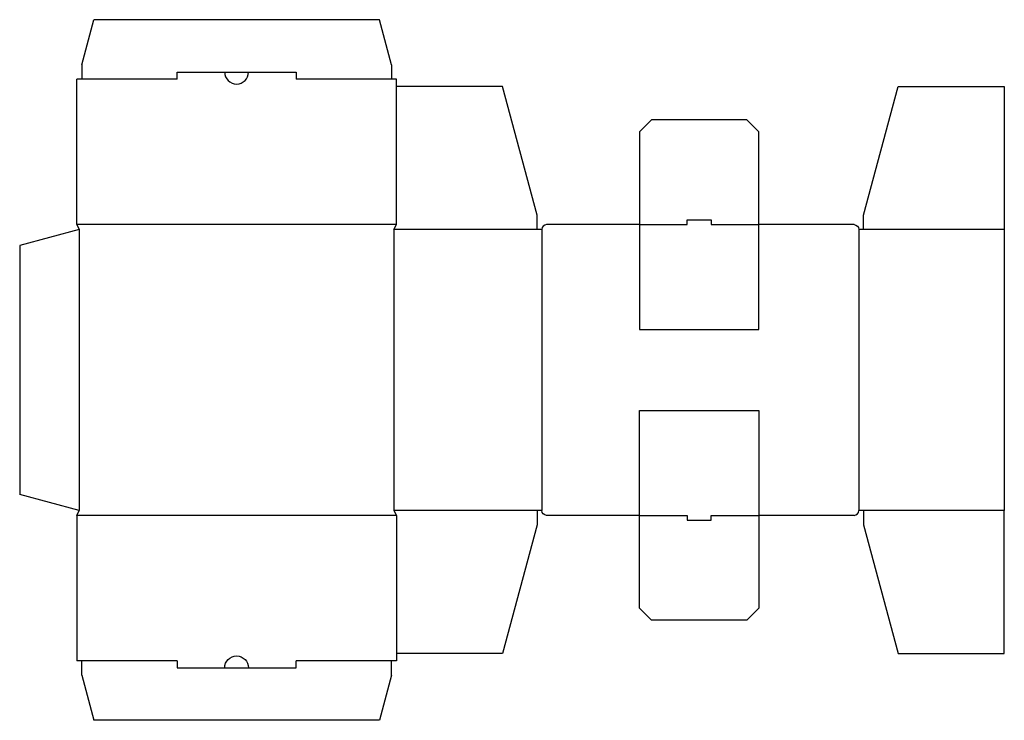
# Model space of a CAD drawing. Extents: x 0 to 413, y -95 to 199.
import ezdxf

# ---------------------------------------------------------------- set-up
doc = ezdxf.new("R2010")
doc.units = 0
doc.header["$MEASUREMENT"] = 0
for name, color, linetype in [('CREASE', 7, 'CONTINUOUS'), ('CRSSERVLAY_-045', 7, 'CONTINUOUS'), ('CRSSERVLAY__000', 7, 'CONTINUOUS'), ('THRU-CUT', 7, 'CONTINUOUS')]:
    doc.layers.add(name, color=color, linetype=linetype)

msp = doc.modelspace()

# ---------------------------------------------------------------- linework, layer by layer
at = {"layer": 'CREASE', "color": 3}
for p, q in [((66, 174.3), (26, 174.3)), ((156, 174.3), (116, 174.3)), ((260, 113.3), (280, 113.3)), ((290, 113.3), (310, 113.3)), ((25, 111.3), (25, -6.7)), ((217, 111.3), (157, 111.3)), ((157, 111.3), (157, -6.7)), ((219, 111.3), (219, -6.7)), ((352, 111.3), (352, -6.7)), ((413, 111.3), (354, 111.3)), ((217, -6.7), (157, -6.7)), ((413, -6.7), (354, -6.7)), ((158, -8.7), (24, -8.7)), ((260, -8.7), (280, -8.7)), ((290, -8.7), (310, -8.7)), ((66, -69.7), (26, -69.7)), ((156, -69.7), (116, -69.7))]:
    msp.add_line(p, q, dxfattribs=at)
at = {"layer": 'CRSSERVLAY_-045', "color": 3}
msp.add_line((158, 113.3), (24, 113.3), dxfattribs=at)
at = {"layer": 'CRSSERVLAY__000', "color": 3}
for p, q in [((260, 69.3), (310, 69.3)), ((260, 35.3), (310, 35.3))]:
    msp.add_line(p, q, dxfattribs=at)
at = {"layer": 'THRU-CUT', "color": 5}
for p, q in [((26, 180.3), (31.09, 199.3)), ((150.91, 199.3), (31.09, 199.3)), ((156, 180.3), (150.91, 199.3)), ((26, 180.3), (26, 174.3)), ((156, 180.3), (156, 174.3)), ((24, 113.3), (24, 174.3)), ((26, 174.3), (24, 174.3)), ((66, 177.3), (116, 177.3)), ((66, 174.3), (66, 177.3)), ((116, 177.3), (116, 174.3)), ((158, 174.3), (156, 174.3)), ((158, 113.3), (158, 174.3)), ((202.53, 171.3), (158, 171.3)), ((217, 117.3), (202.53, 171.3)), ((354, 117.3), (368.47, 171.3)), ((368.47, 171.3), (413, 171.3)), ((413, 171.3), (413, 111.3)), ((260, 152.3), (265, 157.3)), ((305, 157.3), (265, 157.3)), ((305, 157.3), (310, 152.3)), ((260, 152.3), (260, 69.3)), ((310, 69.3), (310, 152.3)), ((217, 111.3), (217, 117.3)), ((354, 111.3), (354, 117.3)), ((24, 113.3), (25, 111.3)), ((157, 111.3), (158, 113.3)), ((260, 113.3), (221, 113.3)), ((280, 113.3), (280, 115.3)), ((280, 115.3), (290, 115.3)), ((290, 115.3), (290, 113.3)), ((350, 113.3), (310, 113.3)), ((25, 111.3), (0, 104.6)), ((219, 111.3), (217, 111.3)), ((354, 111.3), (352, 111.3)), ((413, 111.3), (413, -6.7)), ((0, 104.6), (0, 0)), ((260, -47.7), (260, 35.3)), ((310, 35.3), (310, -47.7)), ((25, -6.7), (0, 0)), ((24, -8.7), (25, -6.7)), ((157, -6.7), (158, -8.7)), ((219, -6.7), (217, -6.7)), ((217, -6.7), (217, -12.7)), ((354, -6.7), (352, -6.7)), ((354, -6.7), (354, -12.7)), ((413, -66.7), (413, -6.7)), ((24, -8.7), (24, -69.7)), ((158, -8.7), (158, -69.7)), ((260, -8.7), (221, -8.7)), ((280, -8.7), (280, -10.7)), ((280, -10.7), (290, -10.7)), ((290, -10.7), (290, -8.7)), ((350, -8.7), (310, -8.7)), ((217, -12.7), (202.53, -66.7)), ((354, -12.7), (368.47, -66.7)), ((260, -47.7), (265, -52.7)), ((305, -52.7), (310, -47.7)), ((305, -52.7), (265, -52.7)), ((26, -69.7), (24, -69.7)), ((26, -75.7), (26, -69.7)), ((66, -69.7), (66, -72.7)), ((116, -72.7), (116, -69.7)), ((156, -75.7), (156, -69.7)), ((158, -69.7), (156, -69.7)), ((202.53, -66.7), (158, -66.7)), ((368.47, -66.7), (413, -66.7)), ((66, -72.7), (116, -72.7)), ((26, -75.7), (31.09, -94.7)), ((156, -75.7), (150.91, -94.7)), ((150.91, -94.7), (31.09, -94.7))]:
    msp.add_line(p, q, dxfattribs=at)
for centre, radius, start, end in [((91, 177.3), 5, 180, 0), ((221, 111.3), 2, 90, 180), ((350, -6.7), 2, 270, 0)]:
    msp.add_arc(centre, radius, start, end, dxfattribs=at)
at = {"layer": 'THRU-CUT', "color": 5, "extrusion": (0, 0, -1)}
for centre, radius, start, end in [((-350, 111.3), 2, 90, 180), ((-221, -6.7), 2, 270, 0), ((-91, -72.7), 5, 0, 180)]:
    msp.add_arc(centre, radius, start, end, dxfattribs=at)

doc.saveas('drawing.dxf')
